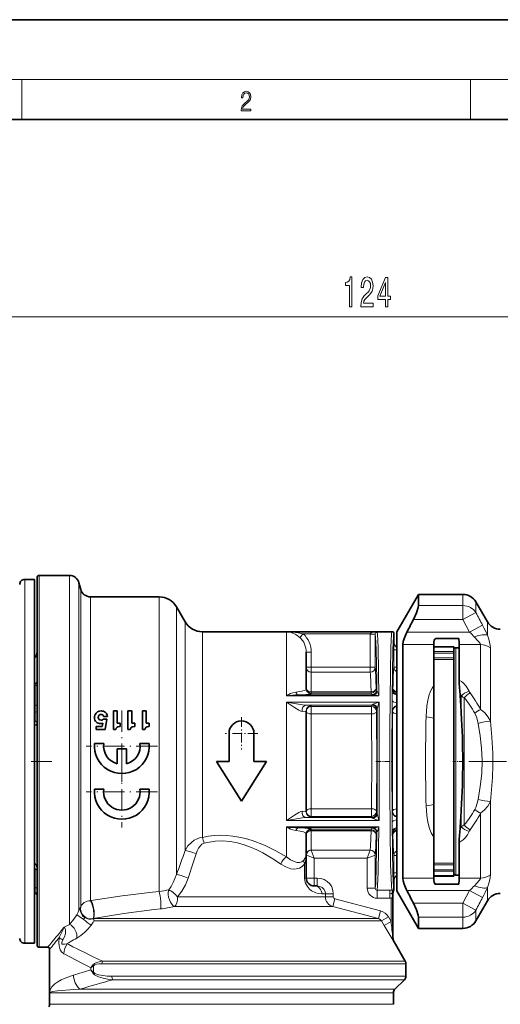
# Model space of a CAD drawing. Extents: x 0 to 210, y 0 to 297.
# Drawn here: x 65 to 113, y 198 to 297 of the extents above; entities that cross this region are included whole.
import ezdxf

# ---------------------------------------------------------------- set-up
doc = ezdxf.new("R2010")
doc.units = 0
doc.linetypes.add('DASHDOT', pattern=[18.5, 12, -3, 0.5, -3])

msp = doc.modelspace()

# ---------------------------------------------------------------- linework, layer by layer
at = {"color": 7, "lineweight": 35}
for p, q in [((210, 297), (0, 297)), ((200, 287), (20, 287)), ((66.538429, 238.808594), (66.538429, 241.0672)), ((66.738426, 241.267197), (69.771103, 241.267197)), ((66.288429, 240.867203), (65.288429, 240.867203)), ((66.288429, 240.867203), (66.288429, 231.534653)), ((70.915924, 239.858383), (70.73703, 240.526016)), ((71.881851, 239.117203), (78.783722, 239.117203)), ((102.638428, 235.617203), (104.80349, 239.367203)), ((104.80349, 238.239914), (104.80349, 239.367203)), ((104.80349, 239.367203), (109.251678, 239.367203)), ((66.538429, 204.167206), (66.538429, 238.808594)), ((81.381805, 236.617203), (80.515778, 238.117203)), ((111.705414, 236.617203), (110.550713, 238.617203)), ((83.113853, 235.617203), (91.538429, 235.617203)), ((91.538429, 235.617203), (100.638458, 235.617203)), ((100.638458, 235.617203), (102.138397, 235.617203)), ((102.338348, 234.517197), (102.338348, 235.417206)), ((102.638428, 235.617203), (102.638428, 211.208633)), ((103.215775, 234.324341), (103.215775, 210.910065)), ((106.338425, 234.562683), (106.338425, 234.324341)), ((106.338425, 234.324341), (106.338425, 234.117188)), ((106.338425, 234.117203), (106.338425, 234.075241)), ((108.338425, 234.117203), (106.338425, 234.117203)), ((106.338425, 234.075241), (106.338425, 233.631912)), ((108.838425, 234.950668), (106.538429, 234.950668)), ((108.338425, 234.117203), (108.338425, 234.075241)), ((108.338425, 234.075241), (108.338425, 233.631912)), ((108.882507, 234.324341), (108.882507, 230.749512)), ((93.538429, 232.270615), (93.538429, 233.562057)), ((106.338425, 233.631912), (106.338425, 233.47998)), ((106.338425, 232.987839), (106.338425, 233.47998)), ((108.338425, 232.446121), (108.338425, 233.8172)), ((108.338425, 233.631912), (108.338425, 233.47998)), ((108.338425, 232.987839), (108.338425, 233.47998)), ((108.538429, 234.017197), (108.882507, 234.017197)), ((93.538429, 229.893723), (93.538429, 232.270615)), ((106.338425, 232.987839), (106.338425, 232.841766)), ((106.338425, 232.841766), (106.338425, 212.392639)), ((106.338425, 232.841095), (106.338425, 230.226105)), ((108.338425, 232.987839), (108.338425, 232.841766)), ((108.338425, 232.841766), (108.338425, 212.392639)), ((108.338425, 211.417206), (108.338425, 232.446121)), ((66.288429, 231.534653), (66.288429, 204.367203)), ((66.288429, 230.398453), (66.343056, 230.399719)), ((73.198654, 227.124893), (73.592163, 227.124893)), ((74.184326, 225.796356), (74.184326, 227.667755)), ((74.184326, 227.667755), (74.568886, 227.667755)), ((74.568886, 226.434723), (74.568886, 227.667755)), ((75.643417, 225.796356), (75.643417, 227.667755)), ((75.643417, 227.667755), (76.027969, 227.667755)), ((76.027969, 226.434723), (76.027969, 227.667755)), ((77.102493, 225.796356), (77.102493, 227.667755)), ((77.102493, 227.667755), (77.487061, 227.667755)), ((77.487061, 226.434723), (77.487061, 227.667755)), ((93.538429, 217.541016), (93.538429, 227.69339)), ((73.120293, 226.430862), (73.074188, 226.127991)), ((73.179138, 226.856308), (73.525833, 226.856308)), ((73.525833, 226.856308), (73.37709, 225.796402)), ((74.568886, 226.434723), (74.87001, 226.434723)), ((74.87001, 226.110703), (74.87001, 226.434723)), ((76.027969, 226.434723), (76.329102, 226.434723)), ((76.329102, 226.110703), (76.329102, 226.434723)), ((77.487061, 226.434723), (77.788185, 226.434723)), ((77.788185, 226.110703), (77.788185, 226.434723)), ((72.463867, 225.796402), (72.463867, 226.127991)), ((72.463867, 226.127991), (73.074188, 226.127991)), ((72.463867, 225.796402), (73.37709, 225.796402)), ((74.184326, 225.796356), (74.429062, 225.796356)), ((75.643417, 225.796356), (75.888145, 225.796356)), ((77.102493, 225.796356), (77.347229, 225.796356)), ((85.788429, 225.417206), (85.788429, 222.617203)), ((88.288429, 222.617203), (88.288429, 225.417206)), ((73.225838, 224.421371), (72.302216, 224.421371)), ((77.774643, 224.421371), (76.851013, 224.421371)), ((74.580093, 223.871368), (74.580093, 222.371246)), ((74.580093, 223.871368), (75.496765, 223.871368)), ((75.496765, 223.871368), (75.496765, 222.371246)), ((87.038429, 218.617203), (84.538429, 222.617203)), ((85.788429, 222.617203), (84.538429, 222.617203)), ((87.038429, 218.617203), (89.538429, 222.617203)), ((89.538429, 222.617203), (88.288429, 222.617203)), ((73.225838, 219.838043), (72.302216, 219.838043)), ((77.774643, 219.838043), (76.851013, 219.838043)), ((106.338425, 218.304825), (106.338425, 215.008301)), ((93.538429, 213.332809), (93.538429, 215.340683)), ((106.338425, 215.008301), (106.338425, 212.393311)), ((108.882507, 214.484894), (108.882507, 210.910065)), ((93.538429, 213.332809), (93.538429, 210.917206)), ((106.338425, 212.392639), (106.338425, 212.246567)), ((108.338425, 212.392639), (108.338425, 212.246567)), ((106.338425, 211.754425), (106.338425, 212.246567)), ((106.338425, 211.754425), (106.338425, 211.602493)), ((106.338425, 211.602493), (106.338425, 211.159164)), ((108.338425, 211.754425), (108.338425, 212.246567)), ((108.338425, 211.754425), (108.338425, 211.602493)), ((108.338425, 211.602493), (108.338425, 211.159164)), ((102.338348, 209.8172), (102.338348, 210.717209)), ((102.638428, 211.208633), (102.638428, 209.617203)), ((106.338425, 211.159164), (106.338425, 211.117203)), ((106.338425, 211.117218), (106.338425, 210.910065)), ((106.338425, 211.117203), (108.338425, 211.117203)), ((106.338425, 210.910065), (106.338425, 210.671722)), ((108.338425, 211.159164), (108.338425, 211.117203)), ((108.538429, 211.217209), (108.882507, 211.217209)), ((66.288429, 209.384293), (66.341919, 209.383362)), ((94.338425, 210.117203), (94.636864, 210.117203)), ((102.238426, 209.401382), (102.238426, 204.915283)), ((102.638428, 209.617203), (104.80349, 205.867203)), ((103.570168, 209.792374), (103.637772, 209.655716)), ((108.838425, 210.283737), (106.538429, 210.283737)), ((108.838425, 210.283737), (106.538429, 210.283737)), ((111.705414, 208.617203), (110.550713, 206.617203)), ((104.80349, 205.867203), (104.80349, 206.994492)), ((104.80349, 205.867203), (109.251678, 205.867203)), ((102.345604, 204.52298), (103.471443, 202.572968)), ((66.288429, 204.367203), (65.288429, 204.367203)), ((66.738426, 203.967209), (67.588425, 203.967209)), ((67.788429, 199.410095), (67.788429, 203.767197)), ((103.538429, 201.07431), (103.538429, 202.322968)), ((102.434875, 199.763641), (103.391983, 200.720764)), ((67.788429, 198.251175), (67.788429, 199.410095)), ((102.288429, 198.251175), (102.288429, 199.410095))]:
    msp.add_line(p, q, dxfattribs=at)
at = {"color": 7, "lineweight": 13}
for p, q in [((16, 291), (204, 291)), ((65, 287), (65, 291)), ((110, 291), (110, 287)), ((40.128914, 267.197998), (159.147949, 267.197998)), ((66.738426, 238.984116), (66.738426, 241.267197)), ((69.771103, 241.267197), (69.771103, 238.984116)), ((65.288429, 240.867203), (65.288429, 231.534653)), ((70.73703, 240.526016), (70.73703, 238.333664)), ((66.738426, 203.967209), (66.738426, 238.984116)), ((69.771103, 206.269653), (69.771103, 238.984116)), ((70.915924, 237.747757), (70.915924, 239.858383)), ((71.881851, 237.097321), (71.881851, 239.117203)), ((78.783722, 239.117203), (78.783722, 237.097321)), ((109.251678, 239.367203), (109.251678, 238.239914)), ((70.73703, 207.680786), (70.73703, 238.333664)), ((80.515778, 238.117203), (80.515778, 236.219727)), ((109.251678, 238.239914), (104.80349, 238.239914)), ((109.251678, 238.239914), (109.251678, 236.840866)), ((110.550713, 238.617203), (110.550713, 237.54039)), ((70.915924, 208.010986), (70.915924, 237.747757)), ((71.881851, 208.638885), (71.881851, 237.097321)), ((78.783722, 209.574646), (78.783722, 237.097321)), ((110.550713, 237.54039), (109.251678, 236.840866)), ((80.515778, 211.273254), (80.515778, 236.219727)), ((81.381805, 234.903351), (81.381805, 236.617203)), ((109.251678, 236.840866), (104.285515, 236.840866)), ((109.927101, 235.57869), (109.251678, 236.840866)), ((109.927101, 235.57869), (111.226135, 236.269104)), ((111.705414, 235.272598), (111.705414, 236.617203)), ((83.113853, 234.025772), (83.113853, 235.617203)), ((91.538429, 234.025772), (91.538429, 235.610855)), ((91.538429, 235.610855), (100.645439, 235.610855)), ((92.891563, 235.044113), (93.229843, 235.41095)), ((93.229843, 235.41095), (99.958694, 235.41095)), ((99.95755, 235.370895), (99.958694, 235.41095)), ((100.457474, 235.370895), (99.95755, 235.370895)), ((99.95755, 235.370895), (99.95755, 232.053299)), ((100.457268, 235.382568), (99.958694, 235.41095)), ((100.457474, 235.370895), (100.457764, 235.382538)), ((100.457474, 235.370895), (100.457474, 232.053299)), ((102.338272, 234.517197), (102.338272, 235.417206)), ((109.927101, 235.57869), (103.637772, 235.57869)), ((81.381805, 213.674438), (81.381805, 234.903351)), ((106.338425, 234.324341), (103.215775, 234.324341)), ((108.338425, 234.075241), (106.338425, 234.075241)), ((111.020142, 234.324341), (108.882507, 234.324341)), ((111.020142, 227.827454), (111.020142, 234.324341)), ((83.113853, 214.990814), (83.113853, 234.025772)), ((91.538429, 229.197098), (91.538429, 234.025772)), ((93.538429, 233.562057), (94.038429, 233.562057)), ((94.038429, 233.562057), (94.038429, 232.053299)), ((100.745575, 234.025772), (100.831146, 229.197098)), ((102.319382, 233.810059), (102.319382, 232.053299)), ((102.638428, 233.810059), (102.319382, 233.810059)), ((106.338425, 233.631912), (108.338425, 233.631912)), ((106.338425, 233.47998), (108.338425, 233.47998)), ((108.538429, 232.621643), (108.538429, 234.017197)), ((112.012299, 226.651184), (112.012299, 234.010757)), ((108.338425, 232.987839), (106.338425, 232.987839)), ((108.338425, 232.841766), (106.338425, 232.841766)), ((108.538429, 211.217209), (108.538429, 232.621643)), ((65.288429, 231.534653), (65.288429, 204.367203)), ((93.538429, 232.053299), (94.038429, 232.053299)), ((94.038429, 231.556671), (94.038429, 232.053299)), ((99.95755, 232.053299), (94.038429, 232.053299)), ((94.038429, 230.515442), (94.038429, 231.556671)), ((99.95755, 231.556671), (94.038429, 231.556671)), ((99.95755, 231.556671), (99.95755, 232.053299)), ((100.457474, 232.053299), (99.95755, 232.053299)), ((102.638428, 232.053299), (102.319382, 232.053299)), ((66.288429, 230.184402), (66.341919, 230.185669)), ((66.343056, 230.399719), (66.341919, 230.185669)), ((66.341919, 228.234558), (66.341919, 230.185669)), ((94.038429, 229.584717), (94.038429, 230.515442)), ((100.831146, 229.197098), (91.538429, 229.197098)), ((100.2435, 229.295746), (92.747101, 229.295746)), ((94.038429, 229.472107), (94.038429, 229.584717)), ((100.04332, 229.584717), (94.038429, 229.584717)), ((94.038429, 229.472107), (94.038429, 229.394028)), ((100.04332, 229.472107), (94.038429, 229.472107)), ((100.04332, 229.472107), (100.04332, 229.584717)), ((100.04332, 229.472107), (100.123352, 229.311981)), ((100.543243, 229.971802), (100.623276, 229.811676)), ((102.170044, 229.573212), (102.160561, 228.748917)), ((102.23362, 229.971802), (102.179535, 229.863602)), ((109.090378, 227.470306), (109.090378, 229.158813)), ((66.288422, 228.23497), (66.341919, 228.234558)), ((91.538429, 216.692352), (91.538429, 228.542053)), ((100.837326, 228.542053), (91.538429, 228.542053)), ((100.13765, 228.251022), (93.524063, 228.251022)), ((94.038429, 228.134018), (94.038429, 228.193085)), ((94.038429, 227.37027), (94.038429, 228.134018)), ((94.038429, 228.134018), (100.079163, 228.134018)), ((100.079163, 228.134018), (100.13765, 228.251022)), ((100.079163, 227.37027), (100.079163, 228.134018)), ((100.138077, 228.251511), (100.139336, 228.253922)), ((100.139336, 228.253922), (100.14267, 228.271851)), ((100.14267, 228.271851), (100.23674, 228.338928)), ((109.391365, 216.238205), (109.391365, 228.996201)), ((66.288429, 227.589783), (66.341919, 227.589401)), ((66.341919, 226.67276), (66.341919, 227.589401)), ((94.038429, 217.864136), (94.038429, 227.37027)), ((94.038429, 227.37027), (100.079163, 227.37027)), ((100.579086, 227.634323), (100.637573, 227.751328)), ((100.637711, 227.751709), (100.639259, 227.761444)), ((100.639259, 227.761444), (100.642593, 227.824234)), ((102.197769, 227.634323), (102.170609, 227.68866)), ((112.012299, 216.085022), (112.012299, 218.583221)), ((94.038429, 217.100388), (94.038429, 217.864136)), ((100.079163, 217.864136), (94.038429, 217.864136)), ((100.079163, 217.100388), (100.079163, 217.864136)), ((100.579086, 217.600082), (100.637573, 217.483078)), ((100.637711, 217.482697), (100.639259, 217.472961)), ((100.639259, 217.472961), (100.642593, 217.410172)), ((102.197769, 217.600082), (102.170609, 217.545746)), ((109.090378, 216.075592), (109.090378, 217.764099)), ((111.020142, 210.910065), (111.020142, 217.406937)), ((100.837326, 216.692352), (91.538429, 216.692352)), ((100.13765, 216.983383), (93.524063, 216.983383)), ((94.038429, 217.100388), (94.038429, 217.041321)), ((100.079163, 217.100388), (94.038429, 217.100388)), ((100.079163, 217.100388), (100.13765, 216.983383)), ((100.138077, 216.982895), (100.139336, 216.980484)), ((100.139336, 216.980484), (100.14267, 216.962555)), ((100.14267, 216.962555), (100.23674, 216.895477)), ((102.160561, 216.485489), (102.170044, 215.661194)), ((91.538429, 213.056976), (91.538429, 216.037308)), ((100.831146, 216.037308), (91.538429, 216.037308)), ((100.2435, 215.93866), (92.747101, 215.93866)), ((94.038429, 215.762299), (94.038429, 215.840378)), ((94.038429, 215.649689), (94.038429, 215.762299)), ((94.038429, 215.762299), (100.04332, 215.762299)), ((94.038429, 213.715469), (94.038429, 215.649689)), ((94.038429, 215.649689), (100.04332, 215.649689)), ((100.04332, 215.762299), (100.123352, 215.922424)), ((100.04332, 215.649689), (100.04332, 215.762299)), ((100.543243, 215.262604), (100.623276, 215.422729)), ((102.23362, 215.262604), (102.179535, 215.370804)), ((112.012299, 211.223648), (112.012299, 216.085022)), ((94.03846, 213.715042), (94.041092, 213.70993)), ((94.338425, 212.917725), (94.041504, 213.709518)), ((99.959671, 213.709518), (94.041504, 213.709518)), ((99.662743, 212.917725), (99.959671, 213.709518)), ((99.962631, 213.714355), (99.960022, 213.709885)), ((93.373474, 212.322876), (93.373474, 210.917206)), ((94.338425, 212.917725), (93.546631, 213.214645)), ((94.338425, 212.917725), (94.338425, 210.917206)), ((99.662743, 212.917725), (94.338425, 212.917725)), ((99.662743, 212.917725), (100.454536, 213.214645)), ((99.662743, 212.917725), (99.662743, 209.89209)), ((100.462433, 213.219742), (100.454536, 213.214645)), ((100.462616, 213.220154), (100.462616, 209.89209)), ((102.319382, 213.181107), (102.638428, 213.181107)), ((102.319382, 213.181107), (102.319382, 211.424347)), ((108.338425, 212.392639), (106.338425, 212.392639)), ((66.341919, 211.762802), (66.341919, 209.929504)), ((66.538429, 211.762802), (66.341919, 211.762802)), ((102.319382, 211.424347), (102.638428, 211.424347)), ((108.338425, 212.246567), (106.338425, 212.246567)), ((106.338425, 211.754425), (108.338425, 211.754425)), ((106.338425, 211.602493), (108.338425, 211.602493)), ((93.373474, 210.917206), (93.538429, 210.917206)), ((94.338425, 210.917206), (93.538429, 210.917206)), ((94.338425, 210.917206), (94.338425, 210.117203)), ((94.338425, 210.917206), (94.636864, 210.917206)), ((94.636864, 210.917206), (94.636864, 210.117203)), ((102.338272, 209.8172), (102.338272, 210.717209)), ((106.338425, 210.910065), (103.215775, 210.910065)), ((106.338425, 211.159164), (108.338425, 211.159164)), ((111.020142, 210.910065), (108.882507, 210.910065)), ((66.288429, 209.930359), (66.341919, 209.929504)), ((66.288429, 209.432236), (66.341919, 209.431381)), ((66.538429, 209.929504), (66.341919, 209.929504)), ((66.341919, 209.383362), (66.341919, 209.431381)), ((99.662743, 209.89209), (100.462616, 209.89209)), ((100.661125, 208.888397), (100.661125, 209.68428)), ((101.906479, 209.68428), (100.661125, 209.68428)), ((102.038429, 209.68428), (101.906479, 209.68428)), ((101.906479, 209.34285), (101.906479, 209.68428)), ((102.038429, 209.68428), (102.115784, 209.68399)), ((102.31321, 209.738358), (102.318336, 209.730133)), ((109.927109, 209.655716), (103.637772, 209.655716)), ((109.251678, 208.393539), (109.927101, 209.655716)), ((109.927109, 209.655716), (111.226143, 208.965317)), ((111.705414, 208.617203), (111.705414, 209.961792)), ((71.881851, 208.638885), (71.962189, 208.652924)), ((95.457535, 209.028122), (80.634888, 209.028122)), ((95.105438, 209.3172), (95.457535, 209.3172)), ((95.457535, 209.3172), (95.457535, 209.028122)), ((96.251366, 209.3172), (95.457535, 209.3172)), ((96.251366, 209.028122), (95.457535, 209.028122)), ((96.400742, 208.83493), (96.195236, 208.062195)), ((96.251366, 209.3172), (96.251366, 209.028122)), ((96.400742, 208.83493), (100.984093, 207.613419)), ((101.906479, 208.888397), (100.661125, 208.888397)), ((101.906479, 208.888397), (101.906479, 209.34285)), ((102.038429, 208.888397), (101.906479, 208.888397)), ((102.038429, 208.888397), (102.053894, 208.888092)), ((102.038429, 208.888397), (102.038429, 206.555344)), ((109.251678, 208.393539), (104.285515, 208.393539)), ((109.251678, 208.393539), (110.550713, 207.694016)), ((109.251678, 208.393539), (109.251678, 206.994492)), ((96.195236, 208.062195), (80.324043, 208.062195)), ((96.195236, 208.062195), (100.777832, 206.840683)), ((100.984093, 207.613419), (100.777832, 206.840683)), ((110.550713, 207.694016), (110.550713, 206.617203)), ((72.121414, 206.835724), (72.172943, 206.840683)), ((72.172928, 206.840683), (100.777832, 206.840683)), ((72.219391, 206.607712), (101.085945, 206.607712)), ((101.776352, 207.007721), (101.085945, 206.607712)), ((101.085945, 206.607712), (101.347946, 206.15535)), ((102.038429, 206.555344), (101.347946, 206.15535)), ((101.776352, 207.007721), (102.038429, 206.555344)), ((109.251678, 206.994492), (104.80349, 206.994492)), ((109.251678, 206.994492), (109.251678, 205.867203)), ((68.754196, 204.952667), (69.123871, 205.695374)), ((69.263977, 206.000748), (69.771103, 206.269653)), ((69.84166, 204.506622), (69.538116, 204.327301)), ((102.345612, 204.522552), (102.345779, 204.515274)), ((69.707382, 204.241592), (69.538116, 204.327301)), ((69.367783, 203.241592), (69.205215, 203.327301)), ((73.079956, 202.572968), (103.471443, 202.572968)), ((71.936951, 201.921082), (71.936951, 201.695633)), ((72.177856, 202.117599), (72.177856, 201.472366)), ((73.036499, 202.322968), (103.538429, 202.322968)), ((74.039482, 201.07431), (103.538429, 201.07431)), ((74.126541, 200.720764), (103.391983, 200.720764)), ((102.434875, 199.763641), (70.809753, 199.763641)), ((69.900131, 199.410095), (67.788429, 199.410095)), ((102.288429, 199.410095), (69.900131, 199.410095)), ((69.900131, 198.251175), (67.788429, 198.251175)), ((102.288429, 198.251175), (69.900131, 198.251175))]:
    msp.add_line(p, q, dxfattribs=at)
at = {"color": 7, "linetype": 'DASHDOT', "lineweight": 13, "ltscale": 0.17875}
for p, q in [((75.038429, 227.721375), (75.038429, 220.571365)), ((78.613426, 224.146362), (71.463425, 224.146362)), ((75.038429, 223.138031), (75.038429, 215.988037)), ((78.613426, 219.563034), (71.463425, 219.563034))]:
    msp.add_line(p, q, dxfattribs=at)
at = {"color": 7, "linetype": 'DASHDOT', "lineweight": 13, "ltscale": 0.08125}
for p, q in [((87.038429, 227.042206), (87.038429, 223.792206)), ((88.663429, 225.417206), (85.413429, 225.417206))]:
    msp.add_line(p, q, dxfattribs=at)
at = {"color": 7, "linetype": 'DASHDOT', "lineweight": 13}
for p, q in [((47.431961, 222.617203), (68.002655, 222.617203)), ((132.11908, 222.617203), (109.849625, 222.617203))]:
    msp.add_line(p, q, dxfattribs=at)
at = {"color": 7, "linetype": 'DASHDOT', "lineweight": 13, "ltscale": 0.04364}
msp.add_line((100.515656, 222.617203), (102.261246, 222.617203), dxfattribs=at)
at = {"color": 7, "linetype": 'DASHDOT', "lineweight": 13, "ltscale": 0.0268}
msp.add_line((108.248596, 222.617203), (109.32058, 222.617203), dxfattribs=at)
at = {"color": 7, "lineweight": 13}
for points in [[(87.019279, 287.874939), (87.960175, 287.874939), (87.960175, 288.030701), (87.154884, 288.030701), (87.179924, 288.167023), (87.242508, 288.292175), (87.336388, 288.406219), (87.467819, 288.520294), (87.684792, 288.684387), (87.851685, 288.856873), (87.939308, 289.040436), (87.968513, 289.257416), (87.937225, 289.488281), (87.847511, 289.666321), (87.707741, 289.777588), (87.526237, 289.819305), (87.328041, 289.774811), (87.182007, 289.649628), (87.088127, 289.449341), (87.052658, 289.17395), (87.190353, 289.17395), (87.211212, 289.382599), (87.275887, 289.532806), (87.380196, 289.621796), (87.522064, 289.655182), (87.649323, 289.62738), (87.747375, 289.5495), (87.807877, 289.421539), (87.830826, 289.251862), (87.807877, 289.087738), (87.741119, 288.948639), (87.588821, 288.798431), (87.37603, 288.628754), (87.217476, 288.475769), (87.104813, 288.314453), (87.038055, 288.136414), (87.017197, 287.93335)], [(97.880356, 268.197998), (98.116379, 268.197998), (98.116379, 271.219635), (97.94001, 271.219635), (97.893326, 270.955933), (97.799957, 270.778687), (97.657303, 270.674957), (97.460182, 270.640381), (97.460182, 270.333466), (97.880356, 270.333466)], [(99.005569, 268.197998), (100.242752, 268.197998), (100.242752, 268.569763), (99.264938, 268.569763), (99.319405, 268.772949), (99.412781, 268.941528), (99.700676, 269.248444), (99.853699, 269.378113), (100.024887, 269.563995), (100.146782, 269.780151), (100.216812, 270.035187), (100.242752, 270.324799), (100.198654, 270.687927), (100.076752, 270.973236), (99.890015, 271.154785), (99.648804, 271.219635), (99.399811, 271.146149), (99.210472, 270.942963), (99.08857, 270.618774), (99.047073, 270.190796), (99.047073, 270.13028), (99.283096, 270.13028), (99.283096, 270.164856), (99.306442, 270.458801), (99.376465, 270.674957), (99.487991, 270.813293), (99.635834, 270.86084), (99.78627, 270.817596), (99.897797, 270.709534), (99.970413, 270.540955), (99.996353, 270.329132), (99.978195, 270.13028), (99.928917, 269.9617), (99.845917, 269.814728), (99.731796, 269.685028), (99.578773, 269.546722), (99.324593, 269.278687), (99.14563, 268.993408), (99.039291, 268.647583), (99.005569, 268.210968)], [(101.492462, 268.197998), (101.725891, 268.197998), (101.725891, 268.941528), (101.982666, 268.941528), (101.982666, 269.287354), (101.725891, 269.287354), (101.725891, 271.133179), (101.489868, 271.133179), (100.701393, 269.32193), (100.701393, 268.941528), (101.492462, 268.941528)], [(100.919266, 269.287354), (101.492462, 270.631714), (101.492462, 269.287354)]]:
    msp.add_lwpolyline(points, close=True, dxfattribs=at)
at = {"color": 7, "lineweight": 35}
for points in [[(104.80349, 238.239914), (104.77681, 238.053314), (104.599152, 237.519424), (104.285515, 236.840866)], [(103.215775, 234.324341), (103.261589, 234.63591), (103.384453, 235.015411), (103.637772, 235.57869)], [(106.538429, 234.950668), (106.452988, 234.920074), (106.388367, 234.838638), (106.355743, 234.745377), (106.338425, 234.562683)], [(108.941956, 229.639709), (108.889763, 230.438217), (108.882507, 230.749512)], [(72.971085, 227.667572), (72.767464, 227.647034), (72.578552, 227.572052), (72.450424, 227.45871)], [(72.950531, 227.321091), (72.841164, 227.304337), (72.746704, 227.236633)], [(73.083618, 227.293884), (73.151375, 227.242172), (73.198669, 227.124863)], [(73.373718, 227.538895), (73.48896, 227.41687), (73.561974, 227.265076), (73.592163, 227.124893)], [(72.753006, 226.822586), (72.693176, 226.91304), (72.675491, 227.027176)], [(74.560051, 226.038361), (74.527542, 226.012955), (74.477402, 225.940445), (74.429062, 225.796356)], [(74.87001, 226.110703), (74.650864, 226.07402), (74.560051, 226.038361)], [(76.019135, 226.038361), (75.986626, 226.012955), (75.936478, 225.940445), (75.888145, 225.796356)], [(76.329102, 226.110703), (76.109955, 226.07402), (76.019135, 226.038361)], [(77.478226, 226.038361), (77.445709, 226.012955), (77.395569, 225.940445), (77.347229, 225.796356)], [(77.788185, 226.110703), (77.569031, 226.07402), (77.478226, 226.038361)], [(108.941956, 215.594696), (108.889763, 214.796158), (108.882507, 214.484894)], [(103.215775, 210.910065), (103.253357, 210.632355), (103.355301, 210.296906), (103.570168, 209.792374)], [(106.538429, 210.283737), (106.452988, 210.314331), (106.388367, 210.395767), (106.355743, 210.489029), (106.338425, 210.671722)], [(106.538429, 210.283737), (106.452988, 210.314331), (106.388367, 210.395767), (106.355743, 210.489029), (106.338425, 210.671722)], [(104.80349, 206.994492), (104.77681, 207.181091), (104.599152, 207.714981), (104.285515, 208.393539)]]:
    msp.add_lwpolyline(points, dxfattribs=at)
at = {"color": 7, "lineweight": 13}
for points in [[(91.538429, 235.610855), (92.024918, 235.537323), (92.497314, 235.335739), (92.891563, 235.044113)], [(91.538429, 235.610855), (92.142227, 235.58577), (92.739471, 235.514069), (93.229843, 235.41095)], [(100.645439, 235.610855), (100.42865, 235.598114), (100.214355, 235.560623), (100.07634, 235.514297), (100.010094, 235.477173), (99.968201, 235.434631), (99.958694, 235.41095)], [(100.545609, 233.850266), (100.487984, 235.099152), (100.457474, 235.370895)], [(100.645439, 235.610855), (100.57608, 235.586472), (100.508514, 235.522873), (100.472084, 235.45311), (100.457764, 235.382538)], [(100.745575, 234.025772), (100.680702, 235.382706), (100.657288, 235.570938), (100.645439, 235.610855)], [(102.031281, 234.025772), (102.099281, 235.416412), (102.123825, 235.589523), (102.132088, 235.612015), (102.13485, 235.615555), (102.13623, 235.616592), (102.138397, 235.617203)], [(102.231247, 233.850266), (102.29557, 235.180176), (102.318214, 235.365021), (102.329628, 235.40741), (102.333473, 235.414124), (102.335388, 235.416061), (102.338272, 235.417206)], [(111.020142, 234.324341), (110.98568, 234.440613), (110.92849, 234.527313), (110.757462, 234.718643), (110.40638, 235.08667)], [(112.012299, 234.010757), (111.989449, 234.286591), (111.840057, 234.864044), (111.705414, 235.272614)], [(102.331161, 234.509613), (102.330284, 234.505981), (102.328552, 234.487915), (102.319382, 233.810059)], [(102.115784, 209.68399), (102.074356, 210.162781), (102.002426, 212.301575), (101.949165, 215.705856), (101.920563, 219.727737), (101.922493, 225.959564), (101.977158, 231.61615), (102.031281, 234.025772)], [(102.338272, 209.8172), (102.336929, 209.817474), (102.334229, 209.819397), (102.331528, 209.823196), (102.326141, 209.83638), (102.302017, 209.987747), (102.233322, 211.320114), (102.14328, 216.378433), (102.114952, 222.731354), (102.145294, 229.058746), (102.231247, 233.850266)], [(100.017853, 230.515442), (99.978737, 231.346176), (99.95755, 231.556671)], [(100.517776, 230.954239), (100.47834, 231.835739), (100.457474, 232.053299)], [(102.259079, 230.954239), (102.298515, 231.835739), (102.319382, 232.053299)], [(105.56237, 227.067566), (105.637253, 228.175568), (105.721634, 228.719177), (105.836975, 229.195129), (106.003448, 229.655579), (106.151962, 229.949463), (106.338425, 230.226105)], [(108.882507, 230.749512), (109.095497, 230.633224), (109.283524, 230.490356), (109.587967, 230.152252), (109.864616, 229.662018)], [(91.538429, 229.197098), (91.965714, 229.409332), (92.18087, 229.488617), (92.505371, 229.55722)], [(93.538429, 229.893723), (93.533676, 229.863098), (93.494125, 229.803192), (93.411285, 229.746002), (93.106743, 229.644791), (92.505371, 229.55722)], [(94.038429, 229.394028), (94.03772, 229.391174), (94.036453, 229.389267), (94.031982, 229.385468), (94.020279, 229.379745), (93.977997, 229.368301), (93.480499, 229.32222), (92.747101, 229.295746)], [(100.2435, 229.295746), (100.592285, 229.250641), (100.831146, 229.197098)], [(91.538429, 228.542053), (92.362701, 228.008774), (92.784775, 227.742737), (92.994041, 227.647781), (93.126938, 227.62674)], [(91.538429, 228.542053), (92.365494, 228.413452), (93.16806, 228.283997), (93.524063, 228.251022)], [(100.23674, 228.338928), (100.532372, 228.452286), (100.837326, 228.542053)], [(102.160561, 228.748917), (102.167282, 227.722122), (102.169479, 227.693909), (102.170227, 227.689743), (102.170609, 227.68866)], [(93.126938, 227.62674), (93.481598, 227.664078), (93.528168, 227.680283), (93.535324, 227.686066), (93.537346, 227.689026), (93.538429, 227.69339)], [(110.446564, 227.455307), (110.638176, 226.994461), (110.777283, 226.429138)], [(111.020142, 227.827469), (111.245255, 227.663254), (111.447678, 227.473343), (111.787682, 227.043427), (112.012299, 226.651184)], [(110.777283, 218.805267), (110.996552, 220.104019), (111.139038, 221.403244), (111.184227, 222.704666), (111.13002, 223.947647), (110.98819, 225.188507), (110.777283, 226.429138)], [(112.012299, 218.583221), (112.130493, 219.781326), (112.213936, 220.991669), (112.253876, 222.209915), (112.245834, 223.429962), (112.162735, 225.05011), (112.012299, 226.651184)], [(110.777283, 218.805267), (110.692497, 218.428574), (110.546288, 217.985123), (110.446564, 217.779099)], [(112.012299, 218.583221), (111.74202, 218.123505), (111.394417, 217.706879), (111.020142, 217.406937)], [(91.538429, 216.692352), (92.362701, 217.225632), (92.784767, 217.491669), (92.994041, 217.586624), (93.126938, 217.607666)], [(93.538429, 217.541016), (93.537926, 217.543991), (93.533897, 217.549835), (93.52581, 217.555496), (93.497421, 217.566254), (93.126938, 217.607666)], [(102.170609, 217.545746), (102.170265, 217.5448), (102.169586, 217.541245), (102.163269, 217.386536), (102.160561, 216.485489)], [(106.338425, 215.008301), (106.072105, 215.432785), (105.883827, 215.890198), (105.719948, 216.523849), (105.624298, 217.174088), (105.56237, 218.16684)], [(91.538429, 216.692352), (92.365494, 216.820953), (93.16806, 216.950409), (93.524063, 216.983383)], [(100.23674, 216.895477), (100.532364, 216.78212), (100.837326, 216.692352)], [(91.538429, 216.037308), (91.965714, 215.825073), (92.18087, 215.745789), (92.505371, 215.677185)], [(92.505371, 215.677185), (92.940979, 215.622192), (93.26416, 215.547562), (93.461349, 215.458099), (93.530251, 215.380661), (93.538429, 215.340683)], [(92.747101, 215.93866), (93.40535, 215.916046), (93.977997, 215.866104), (94.020279, 215.85466), (94.031982, 215.848938), (94.036453, 215.845139), (94.03772, 215.843231), (94.038429, 215.840378)], [(100.04332, 215.649689), (99.992325, 214.107315), (99.962692, 213.714737)], [(100.2435, 215.93866), (100.592285, 215.983765), (100.831146, 216.037308)], [(100.623276, 215.422729), (100.566132, 212.11171), (100.501137, 210.330673), (100.462616, 209.89209)], [(100.831146, 216.037308), (100.754669, 211.514709), (100.700653, 210.130997), (100.661125, 209.68428)], [(109.864616, 215.572388), (109.697701, 215.248947), (109.482178, 214.946609), (109.276955, 214.738312), (108.882507, 214.484894)], [(83.113853, 214.990814), (82.84053, 214.939377), (82.579971, 214.849014), (82.300751, 214.703796), (82.048744, 214.523178), (81.668175, 214.131195), (81.381805, 213.674438)], [(83.281204, 214.40416), (83.066391, 214.298416), (82.878273, 214.118225), (82.722305, 213.894379), (82.591682, 213.634094), (82.490494, 213.355057)], [(83.113853, 214.990814), (83.718689, 215.102554), (84.331131, 215.174118), (84.937042, 215.20256), (85.543655, 215.188324), (86.168655, 215.129242), (86.786957, 215.027451), (87.45015, 214.872314), (88.097565, 214.677597), (89.338287, 214.196396), (90.470825, 213.649811), (91.538429, 213.056976)], [(83.281204, 214.40416), (83.833084, 214.524445), (84.392555, 214.601562), (85.14415, 214.632004), (85.894974, 214.577911), (86.636475, 214.443253), (87.305191, 214.255768), (87.955719, 214.017273), (88.586243, 213.737518), (89.195099, 213.426147), (90.345757, 212.741043), (90.973206, 212.321564)], [(100.543243, 215.262604), (100.477837, 213.39151), (100.462616, 213.220154)], [(102.319382, 213.181107), (102.29261, 213.489532), (102.23362, 215.262604)], [(90.973206, 212.321579), (91.479736, 212.030716), (92.005127, 211.854782), (92.268021, 211.819244), (92.526108, 211.824661), (92.843445, 211.900421), (93.13205, 212.064484), (93.373474, 212.322876)], [(91.538429, 213.056976), (91.970009, 212.738281), (92.415314, 212.535522), (92.635262, 212.488434), (92.847504, 212.485779), (93.08802, 212.555557), (93.291, 212.72139)], [(102.331161, 210.724792), (102.330284, 210.728424), (102.328552, 210.74649), (102.319382, 211.424347)], [(79.738243, 209.724976), (79.981857, 210.076477), (80.193268, 210.455139), (80.515778, 211.27327)], [(80.634888, 209.028122), (81.069275, 209.601547), (81.424911, 210.233871), (81.699768, 210.907333)], [(95.105438, 209.3172), (94.718216, 209.357727), (94.483826, 209.423813), (94.079445, 209.628159), (93.859467, 209.805878), (93.649719, 210.050308), (93.466583, 210.399673), (93.398018, 210.64888), (93.373474, 210.917206)], [(94.636864, 210.917206), (94.992065, 210.878098), (95.332497, 210.761337), (95.639099, 210.571991), (95.894806, 210.320587), (96.088303, 210.018311), (96.208946, 209.681793), (96.251366, 209.3172)], [(110.40638, 210.147736), (110.671066, 210.42778), (110.896019, 210.666641), (111.005096, 210.835892), (111.020142, 210.910065)], [(111.705414, 209.961792), (111.879669, 210.496277), (111.949692, 210.749985), (112.012299, 211.223648)], [(71.962189, 208.652924), (75.059128, 209.127045), (78.123047, 209.507034), (78.783722, 209.574631)], [(94.636864, 210.117203), (94.889687, 210.078583), (95.118309, 209.965775), (95.300484, 209.788681), (95.417206, 209.56543), (95.457535, 209.3172)], [(101.906494, 209.342834), (102.043427, 209.351501), (102.106491, 209.367386), (102.13752, 209.384232)], [(102.253067, 209.706757), (102.298386, 209.733261), (102.306511, 209.738632), (102.309433, 209.739944), (102.311111, 209.740158), (102.312378, 209.739639), (102.31321, 209.738358)], [(102.053894, 208.888092), (102.108841, 208.92041), (102.133331, 208.958557), (102.187042, 209.108749)], [(72.172928, 206.840683), (75.239532, 207.343292), (78.265152, 207.746658), (78.914169, 207.818253)], [(69.771103, 206.269653), (70.222321, 206.801392), (70.512772, 207.237808)], [(72.219391, 206.607712), (72.247696, 206.671204), (72.242249, 206.726791)], [(69.12822, 204.711349), (69.291519, 205.022995), (69.384392, 205.347961), (69.371574, 205.739456)], [(102.345779, 204.515274), (102.343567, 204.516418), (102.327057, 204.538788), (102.156723, 204.804703), (101.347946, 206.15535)], [(69.205215, 203.327301), (68.993225, 203.499023), (68.861816, 203.714828), (68.754105, 204.120865), (68.73098, 204.417862), (68.754196, 204.952652)], [(69.538109, 204.327301), (69.269333, 204.267075), (69.125061, 204.266724), (69.061859, 204.287537), (69.024315, 204.319946), (69.003441, 204.372528), (69.006058, 204.44371), (69.045525, 204.56134), (69.12822, 204.711349)], [(74.039467, 201.07431), (73.570633, 201.086517), (73.120605, 201.127777), (72.678986, 201.214783), (72.328903, 201.35495), (72.177856, 201.472366)], [(67.788429, 199.410095), (67.846664, 199.711594), (68.020966, 200.008789), (68.31012, 200.297379), (68.601181, 200.505646), (68.954605, 200.705017), (69.515457, 200.952347), (70.17894, 201.177856)], [(74.126541, 200.720749), (73.628532, 200.77153), (73.148926, 200.859451), (72.678452, 201.006638), (72.423279, 201.133957), (72.302505, 201.217133), (72.136681, 201.384857)], [(67.788429, 199.410095), (67.792, 199.423111), (67.798347, 199.431778), (67.820557, 199.449097), (67.877518, 199.47496), (68.075294, 199.526016), (68.57309, 199.599869), (70.209747, 199.731354), (70.809753, 199.763641)]]:
    msp.add_lwpolyline(points, dxfattribs=at)
at = {"color": 7, "lineweight": 35}
for centre, radius, start, end in [((66.738426, 241.0672), 0.2, 90.000003, 180.000005), ((69.771103, 240.267197), 1, 15.000002, 90.000003), ((65.288429, 240.367203), 0.5, 90.000003, 180.000005), ((71.881851, 240.117203), 1, 195.000006, 269.999997), ((78.783722, 237.117203), 2, 29.999997, 90.000003), ((109.251678, 237.867203), 1.5, 30.000001, 90.000003), ((83.113853, 237.617203), 2, 210.000003, 269.999997), ((263.281311, 154.444763), 179.077563, 152.605537, 153.059444), ((113.004456, 237.367203), 1.5, 210.000003, 269.999997), ((102.138359, 235.417221), 0.199992, 359.9947, 89.988705), ((102.838356, 234.517212), 0.500005, 180.000405, 246.431255), ((102.79068, 234.198196), 6.093757, 1.186338, 7.092398), ((65.538429, 233.617203), 1, 318.578635, 360), ((108.538429, 233.8172), 0.2, 90.000003, 180.000005), ((66.338425, 230.59967), 0.2, 271.325027, 0), ((22.646332, 222.643692), 86.578715, 3.195793, 4.634845), ((73.004623, 227.0056), 0.71577, 140.730843, 180.747313), ((73.016617, 227.027817), 0.341135, 142.273414, 180.107748), ((72.957092, 227.010559), 0.310429, 65.934548, 91.210483), ((72.98027, 227.002045), 0.665587, 53.763499, 90.791437), ((26.068085, 222.617218), 83.163164, 356.654551, 3.345429), ((72.851646, 226.980682), 0.562453, 178.413707, 227.438527), ((72.895538, 227.018845), 0.620287, 226.837239, 269.99398), ((72.941513, 227.030762), 0.280903, 227.838244, 271.14471), ((72.916046, 227.053787), 0.65555, 268.200775, 288.153056), ((72.956413, 227.052444), 0.302685, 268.244243, 295.87315), ((72.940994, 227.048477), 0.306008, 298.796779, 321.098808), ((87.038429, 225.417206), 1.25, 360, 179.999995), ((75.038429, 224.146362), 2.75, 174.260829, 5.739171), ((75.038429, 224.146362), 1.833333, 171.37308, 255.522489), ((75.038429, 224.146362), 1.833333, 284.477512, 8.626927), ((75.038429, 219.563034), 2.75, 174.260829, 5.739171), ((75.038429, 219.563034), 1.833333, 171.37308, 8.626927), ((22.646332, 222.590714), 86.578717, 355.365155, 356.804207), ((108.538429, 211.417206), 0.2, 179.999995, 269.999997), ((94.338425, 210.917206), 0.8, 180.000005, 269.999997), ((102.838356, 210.717194), 0.500005, 113.568888, 179.999595), ((102.79068, 211.036209), 6.093757, 352.907602, 358.813662), ((66.338425, 209.18338), 0.2, 0, 89.000001), ((103.038429, 209.381454), 0.8, 154.163667, 179.999991), ((102.138313, 209.8172), 0.200038, 334.188259, 0.000311), ((263.302368, 290.800476), 179.101264, 206.940597, 207.394449), ((113.004456, 207.867203), 1.5, 90.000003, 149.999997), ((109.251678, 207.367203), 1.5, 269.999997, 329.999999), ((65.288429, 204.867203), 0.5, 179.999995, 269.999997), ((103.038429, 204.922974), 0.799999, 179.999991, 210.000016), ((66.738426, 204.167206), 0.2, 179.999995, 269.999997), ((67.588425, 203.767197), 0.200002, 0.000371, 89.9996), ((103.038429, 202.322968), 0.499999, 359.999974, 30.000011), ((103.038429, 201.07431), 0.5, 314.999999, 359.999999), ((102.788429, 199.410095), 0.5, 135.000014, 179.999991), ((67.288429, 198.251175), 0.5, 329.999999, 0.000001)]:
    msp.add_arc(centre, radius, start, end, dxfattribs=at)
at = {"color": 7, "lineweight": 13}
for centre, radius, start, end in [((-96.511444, 126.711906), 234.856725, 27.806387, 28.157588), ((98.934494, 229.738174), 13.918767, 23.430067, 27.983056), ((91.521622, 233.564377), 2.016661, 359.934134, 47.206422), ((91.52388, 233.56395), 2.514431, 359.957134, 47.273208), ((102.138321, 235.417267), 0.199943, 359.980623, 89.978508), ((105.096512, 230.387085), 7.09112, 41.510908, 47.062947), ((102.831215, 234.510071), 0.500064, 180.052027, 247.324678), ((102.342499, 234.506485), 0.011632, 111.544694, 164.572343), ((102.838295, 234.517181), 0.500018, 179.999363, 246.439403), ((111.03759, 232.643433), 1.680173, 54.516709, 90.594769), ((-117.363968, 227.715561), 217.996612, 0.550923, 1.612593), ((99.958206, 232.056442), 0.499545, 269.924497, 359.639168), ((102.817215, 232.055557), 0.497957, 180.259952, 248.96699), ((15.217491, 227.736893), 84.845905, 1.247921, 1.876671), ((6.03923, 228.021515), 94.524087, 1.182255, 1.777959), ((196.737625, 228.021515), 94.52409, 178.222038, 178.81774), ((92.956955, 219.435974), 9.862788, 91.219294, 98.268582), ((101.039902, 229.816864), 0.416513, 180.713572, 203.977087), ((95.527466, 227.444641), 5.585281, 18.284684, 23.232451), ((105.892365, 229.618515), 3.721691, 176.223348, 180.697398), ((105.717514, 228.384186), 3.460453, 12.934579, 21.274764), ((109.987091, 230.461349), 1.581497, 235.455339, 247.87375), ((111.216621, 227.44075), 2.398526, 121.455189, 139.562936), ((110.695297, 230.020538), 0.904643, 203.344489, 216.15388), ((99.651398, 221.761353), 12.886016, 28.083375, 36.835692), ((24.496872, 227.898254), 41.846319, 359.577124, 0.460468), ((100.137962, 227.747101), 0.506812, 59.605251, 89.844827), ((99.864365, 227.43219), 0.980249, 55.455464, 67.672749), ((100.576645, 228.129944), 0.190572, 144.96082, 163.412508), ((100.146637, 227.758072), 0.492793, 0.393132, 59.829069), ((110.335571, 225.48027), 9.979309, 162.133173, 165.625121), ((-616.126221, 222.617203), 716.988268, 359.526529, 0.473471), ((100.141907, 221.527451), 11.888227, 29.910017, 38.920166), ((-353.588318, 222.617203), 453.69269, 359.399736, 0.600264), ((-404.897583, 222.617203), 505.501886, 359.431328, 0.568672), ((101.6436, 227.68895), 1.010605, 164.58252, 172.302846), ((-602.723145, 222.617203), 703.385172, 359.575846, 0.424154), ((607.491699, 222.617203), 505.319129, 179.431119, 180.568881), ((112.271225, 225.266113), 2.850289, 116.033344, 129.811106), ((66.105286, 226.678619), 0.236943, 320.496027, 358.579941), ((273.660889, 222.617203), 168.157656, 178.483457, 181.516543), ((100.146637, 217.476334), 0.492793, 300.170931, 359.606868), ((101.6436, 217.545456), 1.010606, 187.697167, 195.41748), ((110.335541, 219.75412), 9.979278, 194.374893, 197.866855), ((100.14473, 223.704956), 11.884773, 321.078771, 330.091503), ((99.652779, 223.472153), 12.884372, 323.163857, 331.917262), ((112.271225, 219.968262), 2.850271, 230.188758, 243.966629), ((100.137962, 217.487305), 0.506812, 270.155173, 300.394756), ((99.864365, 217.802216), 0.980249, 292.327278, 304.544543), ((100.5765, 217.104431), 0.190434, 196.584418, 215.052526), ((92.956955, 225.798431), 9.862788, 261.731418, 268.780706), ((101.039902, 215.417542), 0.416514, 156.022926, 179.286401), ((95.527466, 217.789764), 5.585283, 336.767549, 341.715316), ((105.892372, 215.615891), 3.7217, 179.302602, 183.776639), ((105.717873, 216.850113), 3.460079, 338.724818, 347.06592), ((109.987099, 214.773026), 1.581524, 112.126305, 124.544497), ((111.216621, 217.793655), 2.398527, 220.437064, 238.544798), ((110.695297, 215.213867), 0.904644, 143.846065, 156.655429), ((78.108398, 213.250092), 5.299771, 12.576863, 19.17578), ((13.368919, 236.858963), 71.856114, 339.141106, 341.176559), ((10.456764, 235.284332), 75.297915, 341.110755, 343.068142), ((90.394394, 213.327301), 3.143947, 341.368065, 0.100394), ((94.05407, 213.202072), 0.507743, 91.418278, 178.581703), ((99.947098, 213.202072), 0.507743, 1.418294, 88.581734), ((99.964203, 213.215469), 0.498868, 0.537246, 90.173264), ((102.817215, 213.178848), 0.497957, 111.032668, 179.740048), ((65.527176, 211.763657), 1.011204, 359.951897, 41.171018), ((93.548767, 213.226608), 0.012031, 210.900618, 259.873586), ((65.522003, 211.762955), 0.819911, 359.98986, 20.842621), ((102.831215, 210.724335), 0.500064, 112.675568, 179.947973), ((102.342529, 210.727905), 0.011635, 195.316107, 248.313641), ((102.838295, 210.717224), 0.500018, 113.560754, 180.000637), ((42.418304, 209.64946), 23.924935, 359.47773, 0.67063), ((66.33886, 209.231735), 0.199622, 0.117719, 89.122453), ((73.392776, 247.009384), 37.820713, 278.194776, 279.65867), ((100.663666, 209.888519), 1.000483, 179.795318, 269.854583), ((100.664169, 209.884537), 0.200916, 177.854301, 269.130016), ((102.135368, 209.997879), 0.314235, 266.429209, 292.013485), ((102.970322, 209.393219), 0.833093, 180.617963, 199.95942), ((99.868561, 209.656601), 2.382724, 346.705062, 353.816917), ((103.035179, 209.401352), 0.796751, 154.977074, 179.997601), ((103.03746, 209.381821), 0.79903, 154.156919, 179.99924), ((102.138168, 209.8172), 0.200106, 334.205504, 359.999533), ((105.096207, 214.847641), 7.091568, 312.937073, 318.488719), ((98.933167, 215.496933), 13.920261, 332.016983, 336.569417), ((96.456909, 209.026306), 0.999188, 179.895435, 254.814868), ((96.451569, 209.028717), 0.200264, 180.169056, 255.302352), ((-96.490692, 318.512817), 234.833866, 331.842106, 332.193339), ((67.945465, 208.734116), 2.971472, 329.764979, 335.55679), ((72.773987, 206.576675), 2.317126, 151.54056, 156.395582), ((72.375961, 207.036285), 1.760852, 149.25496, 158.533035), ((71.4291, 207.590591), 0.66343, 140.676106, 148.594372), ((77.889542, 217.983917), 10.216641, 275.755593, 283.786359), ((100.648582, 206.353378), 1.303899, 30.122521, 75.089822), ((59.813652, 191.625153), 18.927552, 53.054512, 55.577707), ((55.282806, 185.090164), 26.875687, 51.677754, 53.708585), ((68.273445, 208.977631), 3.668469, 322.666722, 326.356541), ((71.898926, 207.811127), 1.036747, 236.561953, 285.155272), ((69.134262, 208.243652), 3.492145, 323.670323, 332.06461), ((72.036774, 206.607971), 0.242957, 56.815921, 69.61199), ((72.06073, 206.644363), 0.199348, 24.420604, 56.85361), ((100.649986, 206.351044), 0.505982, 30.488144, 75.366814), ((206.277786, 218.373718), 104.906783, 186.468416, 187.370794), ((-39.275238, 293.735107), 139.563968, 319.968982, 321.050716), ((80.311638, 200.754211), 12.230233, 154.596974, 156.170978), ((68.492989, 205.530457), 0.903105, 13.381235, 31.382721), ((68.126205, 209.022781), 4.766864, 299.967009, 323.303924), ((-46.822754, 298.127594), 148.457416, 320.535075, 321.1252), ((106.627373, 141.917236), 72.599029, 119.836598, 120.444061), ((103.037384, 204.915298), 0.798953, 180.001306, 210.044822), ((71.346786, 203.169037), 2.147612, 147.364637, 175.773293), ((166.711517, 396.072906), 214.962953, 243.175461, 244.178406), ((139.277893, 336.10733), 150.135746, 242.247949, 243.350355), ((130.986313, -2.047577), 212.127605, 106.162778, 106.657782), ((73.961441, 203.640778), 2.807618, 223.854987, 230.561727), ((74.476128, 203.109177), 2.906198, 209.104565, 216.392513), ((73.802902, 199.882294), 2.763552, 126.016799, 132.465659), ((74.238556, 200.45578), 2.728265, 140.19231, 147.517306), ((72.68277, 201.180984), 0.582936, 150.010939, 159.527319), ((72.714172, 202.38974), 0.601395, 198.146086, 206.904616), ((72.408981, 201.323318), 2.23451, 183.73201, 224.282598), ((150.439423, -69.976517), 281.248374, 105.743793, 106.447064)]:
    msp.add_arc(centre, radius, start, end, dxfattribs=at)
for centre, major_axis, ratio, start_param, end_param in [((109.251678, 236.840866), (1.5, 0), 0.932699, 0.523598776, 1.570796327), ((110.40638, 234.594635), (1.374908, 0.599701), 0.303278, 0.226309133, 1.439278244), ((94.038429, 232.053299), (0.5, 0), 0.993274, 3.141592654, 4.71238898), ((66.338425, 230.300034), (0.199997, 0), 0.571902, 4.729842273, 6.283185307), ((92.747101, 229.795441), (0.011765, -0.499863), 0.558588, 5.195959667, 6.24109715), ((94.038429, 229.971802), (0.5, 0), 0.999391, 3.141592654, 4.71238898), ((94.038429, 229.971802), (0.5, 0), 0.774169, 3.141592654, 4.71238898), ((94.038429, 229.893723), (0.5, 0), 0.999391, 3.141592654, 4.71238898), ((100.04332, 229.971802), (0.499893, 0.010666), 0.774098, 4.695864485, 6.255613768), ((100.04332, 229.971802), (-0.447235, -0.223557), 0.999239, 1.107575067, 2.677762314), ((100.855423, 229.313492), (0.732239, 0.00087), 0.042346, 3.162696335, 3.722940376), ((100.123352, 229.811676), (-0.447235, -0.223557), 0.999239, 1.107575067, 2.677762314), ((100.2435, 229.795441), (-0.031555, -0.499008), 0.875013, 0.072154315, 1.325890503), ((102.669968, 229.573212), (0.499954, -0.006287), 0.584508, 3.163103754, 4.65660807), ((102.679459, 229.863602), (0.447235, -0.223557), 0.999239, 3.605422993, 5.093444859), ((102.733543, 229.971802), (0.499893, -0.010666), 0.774098, 3.169164225, 4.537504611), ((102.733543, 229.971802), (0.447235, -0.223557), 0.999239, 3.605422993, 4.984190317), ((109.864616, 229.158813), (0.902924, 0.429794), 0.465368, 1.352802393, 2.344903709), ((66.338425, 228.319427), (0.199997, 0), 0.424469, 4.729842273, 6.283185307), ((93.524063, 227.751328), (-0.024612, -0.49939), 0.815574, 3.20193912, 5.004488987), ((91.332275, 228.187592), (2.706146, 0.005508), 0.03716, 6.283110383, 6.909878795), ((94.038429, 227.69339), (-0.5, 0), 0.999391, 4.71238898, 6.283185307), ((94.038429, 227.634323), (-0.5, 0), 0.999391, 4.71238898, 6.283185307), ((100.079163, 227.634323), (0.447235, -0.223557), 0.999239, 0.46383034, 2.034017586), ((100.13765, 227.751328), (0.447235, -0.223557), 0.999239, 0.46383034, 2.034017586), ((100.23674, 228.058975), (0.429871, -0.255356), 0.502353, 0.561257139, 1.439455399), ((102.660484, 228.748917), (0.499969, -0.005249), 0.51525, 3.161957644, 4.673663237), ((102.670532, 227.68866), (0.447235, 0.223557), 0.999239, 1.171836296, 2.677762314), ((102.697693, 227.634323), (0.447235, 0.223557), 0.999239, 1.226400059, 2.677762314), ((66.338425, 227.416229), (0.199997, 0), 0.866025, 0, 1.553343034), ((94.038429, 227.634323), (0.5, 0), 0.528118, 3.141592654, 4.71238898), ((100.079163, 227.634323), (0.499969, 0.005432), 0.528095, 4.706656207, 6.262631914), ((102.697693, 227.634323), (0.499969, -0.005432), 0.528095, 3.162146047, 4.599309381), ((65.52739, 226.517502), (1.010971, -0.023102), 0.473257, 5.575371541, 6.29398084), ((66.338425, 226.499573), (0.199997, 0), 0.866025, 0, 1.553343034), ((105.56237, 226.74968), (0.999573, -0.029327), 0.31776, 0.691249554, 1.580116815), ((111.350861, 226.429138), (0.982254, 0.187531), 0.130197, 0.80744651, 2.169291485), ((105.56237, 218.484726), (0.999573, 0.029327), 0.31776, 4.703068497, 5.591934901), ((111.350861, 218.805267), (0.982254, -0.187531), 0.130197, 4.113893875, 5.475738836), ((93.524063, 217.483078), (0.024612, -0.49939), 0.815575, 4.420287418, 6.222837284), ((94.038429, 217.600082), (0.5, 0), 0.528118, 1.570796327, 3.141592654), ((94.038429, 217.600082), (0.5, 0), 0.999391, 3.141592654, 4.71238898), ((94.038429, 217.541016), (0.5, 0), 0.999391, 3.141592654, 4.71238898), ((100.079163, 217.600082), (0.499969, -0.005432), 0.528095, 0.020553399, 1.576528777), ((100.079163, 217.600082), (-0.447235, -0.223557), 0.999239, 1.107575067, 2.677762314), ((100.13765, 217.483078), (-0.447235, -0.223557), 0.999239, 1.107575067, 2.677762314), ((100.23674, 217.17543), (0.429871, 0.255356), 0.502352, 4.843729883, 5.721927821), ((102.670532, 217.545746), (0.447235, -0.223557), 0.999239, 3.605422993, 5.111348986), ((102.697693, 217.600082), (0.499969, 0.005432), 0.528095, 1.683875592, 3.121039261), ((102.697693, 217.600082), (0.447235, -0.223557), 0.999239, 3.605422901, 5.056785001), ((91.331604, 217.046829), (2.706818, -0.005524), 0.037155, 5.65657405, 6.283262643), ((102.660484, 216.485489), (0.499969, 0.005249), 0.515249, 1.609522247, 3.121227839), ((92.747101, 215.438965), (-0.011765, -0.499863), 0.558588, 3.183680782, 4.228818261), ((94.038429, 215.340683), (-0.5, 0), 0.999391, 4.71238898, 6.283185307), ((94.038429, 215.262604), (-0.5, 0), 0.999391, 4.71238898, 6.283185307), ((94.038429, 215.262604), (0.5, 0), 0.774169, 1.570796327, 3.141592654), ((100.04332, 215.262604), (0.499893, -0.010666), 0.774098, 0.027571579, 1.587320616), ((100.04332, 215.262604), (0.447235, -0.223557), 0.999239, 0.46383034, 2.034017586), ((100.85154, 215.920944), (0.728348, -0.000824), 0.042453, 2.558645097, 3.120418713), ((100.123352, 215.422729), (0.447235, -0.223557), 0.999239, 0.463830135, 2.034017062), ((100.2435, 215.438965), (0.031555, -0.499008), 0.875014, 1.815702136, 3.069438337), ((102.669968, 215.661194), (0.499954, 0.006287), 0.584508, 1.626577607, 3.120081949), ((102.679459, 215.370804), (0.447235, 0.223557), 0.999239, 1.189740369, 2.677762314), ((102.733543, 215.262604), (0.499893, 0.010666), 0.774098, 1.745680314, 3.114021084), ((102.733543, 215.262604), (0.447235, 0.223557), 0.999239, 1.298994233, 2.677762314), ((109.864616, 216.075592), (0.902924, -0.429794), 0.465368, 3.938281076, 4.93038292), ((82.247833, 213.355057), (0.949081, -0.315018), 0.078553, 1.338404077, 2.745419855), ((64.775436, 213.541672), (28.76297, -0.214447), 0.162911, 6.153140309, 6.28437573), ((94.038429, 213.220932), (-0.5, 0), 0.989082, 4.71238898, 6.283185307), ((91.538429, 212.321579), (-0.533844, -0.845581), 0.501303, 4.041295625, 5.01890518), ((94.16729, 212.322876), (0.795349, -0.606155), 0.620478, 3.494084462, 4.029089651), ((81.381805, 210.907333), (0.936859, -0.349716), 0.116488, 1.268315733, 2.791421956), ((111.020142, 212.164398), (1.5, 0), 0.836225, 4.71238898, 5.435123228), ((78.783737, 208.78418), (0.103424, -0.994644), 0.1323, 0.227486786, 2.475464792), ((80.2155, 209.028122), (0.242584, -0.970139), 0.481302, 3.798608338, 6.011819784), ((80.2155, 209.028122), (0.720764, -0.693192), 0.304978, 1.263716836, 2.544618699), ((94.338425, 209.3172), (0, -0.800003), 0.958763, 1.570796327, 3.141592654), ((102.781494, 209.108749), (0.491867, -0.630936), 0.658805, 3.234855683, 3.839032546), ((110.40638, 210.639755), (1.374908, -0.599701), 0.303276, 4.843907034, 6.056880487), ((71.881851, 207.791718), (1, 0), 0.84717, 1.570796327, 2.879793266), ((71.881851, 207.791718), (0.191788, -0.98143), 0.292427, 0.177987322, 2.552498346), ((71.962189, 207.80661), (0.172333, -0.985046), 0.264085, 0.156406231, 2.55649417), ((80.2155, 209.028122), (0, 1), 0.419385, 3.403392041, 4.71238898), ((71.828751, 207.718445), (0.845566, -0.533859), 0.921489, 3.509518365, 4.701044501), ((71.881851, 207.791718), (0.758926, -0.651184), 0.958541, 3.645203731, 5.646956022), ((109.251678, 208.393539), (1.5, 0), 0.932699, 4.71238898, 5.759586532), ((69.771103, 205.393097), (0.484131, -0.875), 0.661335, 0.653566626, 2.444901988), ((70.66835, 204.952652), (1.991425, -0.185028), 0.292174, 3.449490424, 3.855815544), ((78.862442, 199.34729), (6.805283, -2.712418), 0.263267, 2.682023765, 3.056321002), ((73.360878, 202.322968), (0, -0.5), 0.648753, 4.188798472, 4.712384943), ((78.525177, 199.363266), (6.426056, -2.6418), 0.207664, 2.673911124, 3.048573144), ((74.336754, 201.07431), (0, 0.5), 0.594538, 1.570809222, 2.35619449)]:
    msp.add_ellipse(centre, major_axis=major_axis, ratio=ratio, start_param=start_param, end_param=end_param, dxfattribs=at)

doc.saveas('drawing.dxf')
